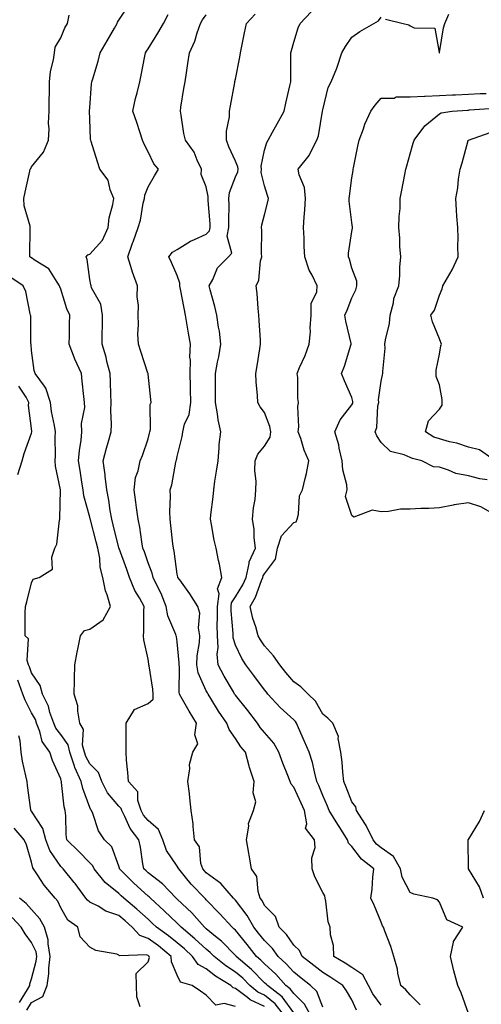
# Model space of a CAD drawing. Units: inches. Extents: x 994883 to 997523, y 7253018 to 7255658.
# Drawn here: x 995194 to 995352, y 7254195 to 7254533 of the extents above; entities that cross this region are included whole.
import ezdxf

# ---------------------------------------------------------------- set-up
doc = ezdxf.new("R2010")
doc.units = ezdxf.units.IN
doc.header["$MEASUREMENT"] = 0
doc.layers.add('Contour_99487253', color=7, linetype='Continuous', true_color=0x9d8b2f)

msp = doc.modelspace()

# ---------------------------------------------------------------- linework, layer by layer
at = {"layer": 'Contour_99487253'}
for points in [[(995293.67, 7254191.92, 2974), (995291.7, 7254195.57, 2974), (995288.05, 7254199.16, 2974), (995286.89, 7254200.76, 2974), (995285.38, 7254201.92, 2974), (995281.91, 7254205.78, 2974), (995278.05, 7254209.36, 2974), (995276.78, 7254210.65, 2974), (995275.29, 7254211.92, 2974), (995272.07, 7254215.94, 2974), (995268.05, 7254220.88, 2974), (995267.53, 7254221.4, 2974), (995266.9, 7254221.92, 2974), (995262.64, 7254226.51, 2974), (995258.05, 7254231.34, 2974), (995257.79, 7254231.66, 2974), (995257.49, 7254231.92, 2974), (995252.82, 7254236.69, 2974), (995250.93, 7254239.04, 2974), (995248.58, 7254241.92, 2974), (995248.44, 7254242.31, 2974), (995248.05, 7254242.81, 2974), (995244.35, 7254248.22, 2974), (995243.14, 7254251.92, 2974), (995241.59, 7254255.46, 2974), (995238.05, 7254258.5, 2974), (995236.52, 7254260.39, 2974), (995235.71, 7254261.92, 2974), (995234.55, 7254265.42, 2974), (995234.48, 7254268.35, 2974), (995231.33, 7254271.92, 2974), (995231.14, 7254275.01, 2974), (995230.7, 7254279.27, 2974), (995230.52, 7254281.92, 2974), (995230.51, 7254284.38, 2974), (995230.53, 7254289.44, 2974), (995230.51, 7254291.92, 2974), (995233.37, 7254296.6, 2974), (995238.05, 7254298.62, 2974), (995239.77, 7254300.2, 2974), (995239.8, 7254301.92, 2974), (995239.7, 7254303.57, 2974), (995238.39, 7254311.58, 2974), (995238.36, 7254311.92, 2974), (995238.32, 7254312.19, 2974), (995238.05, 7254313.86, 2974), (995236.59, 7254320.46, 2974), (995236.49, 7254321.92, 2974), (995236.61, 7254323.36, 2974), (995236.57, 7254330.44, 2974), (995236.68, 7254331.92, 2974), (995235.06, 7254334.91, 2974), (995233.54, 7254337.41, 2974), (995231.73, 7254341.92, 2974), (995230.77, 7254344.64, 2974), (995228.1, 7254351.87, 2974), (995228.07, 7254351.94, 2974), (995228.05, 7254352.02, 2974), (995226.08, 7254359.95, 2974), (995225.57, 7254361.92, 2974), (995225.04, 7254364.93, 2974), (995224.59, 7254368.46, 2974), (995223.91, 7254371.92, 2974), (995223.33, 7254376.64, 2974), (995223.29, 7254377.16, 2974), (995222.64, 7254381.92, 2974), (995223.73, 7254386.24, 2974), (995224.36, 7254388.23, 2974), (995225.39, 7254391.92, 2974), (995225.53, 7254394.44, 2974), (995225.26, 7254399.13, 2974), (995225.38, 7254401.92, 2974), (995225.27, 7254404.7, 2974), (995225.15, 7254409.02, 2974), (995225.02, 7254411.92, 2974), (995223.95, 7254416.02, 2974), (995223.64, 7254417.51, 2974), (995222.33, 7254421.92, 2974), (995222.34, 7254426.21, 2974), (995222.43, 7254427.54, 2974), (995222.44, 7254431.92, 2974), (995221.83, 7254435.7, 2974), (995218.67, 7254441.3, 2974), (995218.47, 7254441.92, 2974), (995218.38, 7254442.25, 2974), (995218.05, 7254444.14, 2974), (995217.13, 7254451, 2974), (995216.81, 7254451.92, 2974), (995217.41, 7254452.56, 2974), (995218.05, 7254452.84, 2974), (995222.4, 7254457.57, 2974), (995224.33, 7254461.92, 2974), (995224.67, 7254465.3, 2974), (995225.96, 7254469.83, 2974), (995226.25, 7254471.92, 2974), (995225.05, 7254474.92, 2974), (995224.34, 7254478.21, 2974), (995221.51, 7254481.92, 2974), (995220.67, 7254484.54, 2974), (995218.49, 7254491.48, 2974), (995218.35, 7254491.92, 2974), (995218.29, 7254492.16, 2974), (995218.05, 7254499.3, 2974), (995217.97, 7254501.84, 2974), (995217.96, 7254501.92, 2974), (995217.97, 7254502, 2974), (995218.05, 7254502.97, 2974), (995218.68, 7254511.29, 2974), (995218.79, 7254511.92, 2974), (995219.08, 7254512.95, 2974), (995220.89, 7254519.08, 2974), (995221.65, 7254521.92, 2974), (995224, 7254525.97, 2974), (995226.51, 7254530.38, 2974), (995227.39, 7254531.92, 2974), (995227.59, 7254532.38, 2974), (995228.05, 7254533.04, 2974), (995231.56, 7254538.41, 2974)], [(995288.05, 7254192.53, 2975), (995284.11, 7254197.98, 2975), (995279, 7254201.92, 2975), (995278.55, 7254202.42, 2975), (995278.05, 7254202.88, 2975), (995273.55, 7254207.42, 2975), (995268.26, 7254211.92, 2975), (995268.17, 7254212.04, 2975), (995268.05, 7254212.18, 2975), (995263.25, 7254217.12, 2975), (995261.25, 7254218.72, 2975), (995258.05, 7254221.35, 2975), (995257.76, 7254221.63, 2975), (995257.41, 7254221.92, 2975), (995253.03, 7254226.9, 2975), (995248.05, 7254231.55, 2975), (995247.85, 7254231.72, 2975), (995247.65, 7254231.92, 2975), (995242.98, 7254236.85, 2975), (995238.05, 7254240.56, 2975), (995237.35, 7254241.22, 2975), (995236.63, 7254241.92, 2975), (995236.27, 7254243.7, 2975), (995235.47, 7254249.34, 2975), (995234.87, 7254251.92, 2975), (995231.91, 7254255.78, 2975), (995230.07, 7254259.9, 2975), (995229, 7254261.92, 2975), (995228.76, 7254262.63, 2975), (995228.05, 7254263.39, 2975), (995224.17, 7254268.04, 2975), (995222.16, 7254271.92, 2975), (995221.07, 7254274.94, 2975), (995218.05, 7254277.95, 2975), (995216.65, 7254280.52, 2975), (995216.18, 7254281.92, 2975), (995215.59, 7254284.38, 2975), (995215.83, 7254289.7, 2975), (995214.63, 7254291.92, 2975), (995213.89, 7254296.08, 2975), (995213.94, 7254297.81, 2975), (995212.68, 7254301.92, 2975), (995212.8, 7254306.67, 2975), (995212.8, 7254307.17, 2975), (995212.91, 7254311.92, 2975), (995213.67, 7254316.3, 2975), (995214.06, 7254317.93, 2975), (995214.83, 7254321.92, 2975), (995216.24, 7254323.73, 2975), (995218.05, 7254324.18, 2975), (995222.61, 7254327.36, 2975), (995225.18, 7254331.92, 2975), (995224.05, 7254335.92, 2975), (995223.48, 7254337.35, 2975), (995222.54, 7254341.92, 2975), (995221.6, 7254345.47, 2975), (995221.44, 7254348.53, 2975), (995220.79, 7254351.92, 2975), (995220.24, 7254354.11, 2975), (995218.26, 7254361.71, 2975), (995218.21, 7254361.92, 2975), (995218.19, 7254362.06, 2975), (995218.05, 7254362.61, 2975), (995216.01, 7254369.88, 2975), (995215.77, 7254371.92, 2975), (995215.36, 7254374.61, 2975), (995214.72, 7254378.59, 2975), (995214.22, 7254381.92, 2975), (995214.47, 7254385.5, 2975), (995215.1, 7254388.97, 2975), (995215.34, 7254391.92, 2975), (995215.22, 7254394.75, 2975), (995216.32, 7254400.19, 2975), (995216.18, 7254401.92, 2975), (995216.01, 7254403.96, 2975), (995215.42, 7254409.29, 2975), (995215.21, 7254411.92, 2975), (995212.91, 7254416.78, 2975), (995212.79, 7254417.18, 2975), (995210.94, 7254421.92, 2975), (995211.09, 7254424.96, 2975), (995211.08, 7254428.89, 2975), (995211.24, 7254431.92, 2975), (995210.14, 7254434.01, 2975), (995208.05, 7254440.76, 2975), (995207.77, 7254441.64, 2975), (995207.7, 7254441.92, 2975), (995206.81, 7254443.16, 2975), (995203.96, 7254447.83, 2975), (995199.28, 7254450.69, 2975), (995198.05, 7254451.58, 2975), (995197.84, 7254451.71, 2975), (995197.43, 7254451.92, 2975), (995197.42, 7254452.55, 2975), (995197.61, 7254461.48, 2975), (995197.59, 7254461.92, 2975), (995197.55, 7254462.42, 2975), (995195.53, 7254469.4, 2975), (995195.39, 7254471.92, 2975), (995195.9, 7254474.07, 2975), (995197.43, 7254481.3, 2975), (995197.58, 7254481.92, 2975), (995197.77, 7254482.2, 2975), (995198.05, 7254482.78, 2975), (995202.17, 7254487.8, 2975), (995203.82, 7254491.92, 2975), (995204.11, 7254495.86, 2975), (995203.84, 7254497.71, 2975), (995204.06, 7254501.92, 2975), (995204.06, 7254505.91, 2975), (995204.23, 7254508.1, 2975), (995204.24, 7254511.92, 2975), (995204.52, 7254515.45, 2975), (995205.63, 7254519.5, 2975), (995205.9, 7254521.92, 2975), (995206.19, 7254523.78, 2975), (995208.05, 7254527.05, 2975), (995209.48, 7254530.49, 2975), (995210.34, 7254531.92, 2975), (995210.99, 7254534.86, 2975)], [(995298.05, 7254194.47, 2973), (995295.95, 7254199.82, 2973), (995293.78, 7254201.92, 2973), (995290.59, 7254204.46, 2973), (995288.05, 7254206.47, 2973), (995285.47, 7254209.34, 2973), (995282.69, 7254211.92, 2973), (995280.74, 7254214.61, 2973), (995278.05, 7254217.32, 2973), (995276.01, 7254219.88, 2973), (995274.35, 7254221.92, 2973), (995272.05, 7254225.92, 2973), (995268.05, 7254231.17, 2973), (995267.69, 7254231.56, 2973), (995267.34, 7254231.92, 2973), (995263.05, 7254236.92, 2973), (995258.05, 7254240.56, 2973), (995257.38, 7254241.25, 2973), (995256.83, 7254241.92, 2973), (995256.22, 7254243.75, 2973), (995255.67, 7254249.54, 2973), (995254.04, 7254251.92, 2973), (995253.54, 7254256.43, 2973), (995253.55, 7254257.42, 2973), (995252.89, 7254261.92, 2973), (995252.38, 7254266.25, 2973), (995252.23, 7254267.74, 2973), (995251.74, 7254271.92, 2973), (995252.39, 7254276.26, 2973), (995252.22, 7254277.75, 2973), (995253.42, 7254281.92, 2973), (995255.19, 7254284.78, 2973), (995254.09, 7254287.96, 2973), (995254.72, 7254291.92, 2973), (995252.17, 7254296.04, 2973), (995249.91, 7254300.06, 2973), (995248.84, 7254301.92, 2973), (995248.67, 7254302.54, 2973), (995248.85, 7254311.12, 2973), (995248.71, 7254311.92, 2973), (995248.73, 7254312.6, 2973), (995248.05, 7254319.85, 2973), (995247.78, 7254321.65, 2973), (995247.74, 7254321.92, 2973), (995247.62, 7254322.35, 2973), (995244.86, 7254328.73, 2973), (995244.29, 7254331.92, 2973), (995242.5, 7254336.37, 2973), (995241.37, 7254338.6, 2973), (995239.82, 7254341.92, 2973), (995239.48, 7254343.35, 2973), (995238.05, 7254346.92, 2973), (995236.77, 7254350.64, 2973), (995236.31, 7254351.92, 2973), (995235.89, 7254354.08, 2973), (995235.27, 7254359.14, 2973), (995234.61, 7254361.92, 2973), (995234.08, 7254365.89, 2973), (995233.86, 7254367.73, 2973), (995233.26, 7254371.92, 2973), (995233.75, 7254376.22, 2973), (995234.66, 7254378.53, 2973), (995235.31, 7254381.92, 2973), (995236.17, 7254383.8, 2973), (995238.05, 7254389.41, 2973), (995238.53, 7254391.44, 2973), (995238.64, 7254391.92, 2973), (995238.85, 7254392.72, 2973), (995238.73, 7254401.24, 2973), (995239.14, 7254401.92, 2973), (995239.03, 7254402.9, 2973), (995238.05, 7254411.65, 2973), (995238.03, 7254411.9, 2973), (995238.03, 7254411.92, 2973), (995238.02, 7254411.95, 2973), (995235.58, 7254419.45, 2973), (995234.71, 7254421.92, 2973), (995234.59, 7254425.38, 2973), (995234.76, 7254428.63, 2973), (995234.62, 7254431.92, 2973), (995234.71, 7254435.26, 2973), (995234.31, 7254438.18, 2973), (995234.39, 7254441.92, 2973), (995232.73, 7254446.6, 2973), (995232.49, 7254447.48, 2973), (995231.12, 7254451.92, 2973), (995232.74, 7254456.61, 2973), (995232.89, 7254457.08, 2973), (995234.67, 7254461.92, 2973), (995235.45, 7254464.52, 2973), (995236.4, 7254470.27, 2973), (995236.81, 7254471.92, 2973), (995236.89, 7254473.08, 2973), (995238.05, 7254475.95, 2973), (995240.25, 7254479.72, 2973), (995241.64, 7254481.92, 2973), (995239.98, 7254483.85, 2973), (995238.05, 7254487.87, 2973), (995236.66, 7254490.53, 2973), (995236.17, 7254491.92, 2973), (995235.21, 7254494.76, 2973), (995234.15, 7254498.02, 2973), (995232.79, 7254501.92, 2973), (995233.79, 7254506.18, 2973), (995234.26, 7254508.13, 2973), (995235.17, 7254511.92, 2973), (995235.7, 7254514.27, 2973), (995236.91, 7254520.78, 2973), (995237.15, 7254521.92, 2973), (995237.49, 7254522.48, 2973), (995238.05, 7254523.31, 2973), (995241.36, 7254528.61, 2973), (995243.33, 7254531.92, 2973), (995244.95, 7254535.02, 2973)], [(995309.61, 7254193.48, 2972), (995308.05, 7254196.98, 2972), (995306.19, 7254200.06, 2972), (995304.94, 7254201.92, 2972), (995300.78, 7254204.65, 2972), (995298.05, 7254206.34, 2972), (995294.94, 7254208.81, 2972), (995291.01, 7254211.92, 2972), (995290.06, 7254213.93, 2972), (995288.05, 7254215.75, 2972), (995285.53, 7254219.4, 2972), (995283.04, 7254221.92, 2972), (995281.76, 7254225.63, 2972), (995278.05, 7254229.36, 2972), (995277.17, 7254231.04, 2972), (995276.53, 7254231.92, 2972), (995275.8, 7254234.17, 2972), (995275.43, 7254239.3, 2972), (995273.58, 7254241.92, 2972), (995272.72, 7254246.59, 2972), (995272.64, 7254247.33, 2972), (995271.89, 7254251.92, 2972), (995272.66, 7254256.53, 2972), (995272.5, 7254257.47, 2972), (995274.28, 7254261.92, 2972), (995275.02, 7254264.95, 2972), (995274.14, 7254268.01, 2972), (995274.53, 7254271.92, 2972), (995272.84, 7254276.71, 2972), (995272.75, 7254277.22, 2972), (995271.45, 7254281.92, 2972), (995269.9, 7254283.77, 2972), (995268.05, 7254286.64, 2972), (995265.9, 7254289.77, 2972), (995265.07, 7254291.92, 2972), (995262.18, 7254296.05, 2972), (995259.61, 7254300.36, 2972), (995258.65, 7254301.92, 2972), (995258.43, 7254302.3, 2972), (995258.05, 7254303.01, 2972), (995255.29, 7254309.16, 2972), (995254.81, 7254311.92, 2972), (995254.92, 7254315.05, 2972), (995255.68, 7254319.55, 2972), (995255.78, 7254321.92, 2972), (995255.34, 7254324.63, 2972), (995255.81, 7254329.68, 2972), (995255.13, 7254331.92, 2972), (995252.36, 7254336.23, 2972), (995248.91, 7254341.06, 2972), (995248.3, 7254341.92, 2972), (995248.26, 7254342.13, 2972), (995248.05, 7254343.07, 2972), (995247.04, 7254350.91, 2972), (995246.73, 7254351.92, 2972), (995246.55, 7254353.42, 2972), (995245.89, 7254359.76, 2972), (995245.6, 7254361.92, 2972), (995245.5, 7254364.47, 2972), (995245.78, 7254369.65, 2972), (995245.68, 7254371.92, 2972), (995246.24, 7254373.73, 2972), (995247.63, 7254381.5, 2972), (995247.74, 7254381.92, 2972), (995247.8, 7254382.17, 2972), (995248.05, 7254383.45, 2972), (995249.74, 7254390.23, 2972), (995249.94, 7254391.92, 2972), (995250.6, 7254394.47, 2972), (995252.13, 7254397.84, 2972), (995252.74, 7254401.92, 2972), (995252.62, 7254406.49, 2972), (995252.59, 7254407.38, 2972), (995252.46, 7254411.92, 2972), (995252.58, 7254416.45, 2972), (995252.44, 7254417.53, 2972), (995252.6, 7254421.92, 2972), (995251.88, 7254425.75, 2972), (995251.46, 7254428.51, 2972), (995250.86, 7254431.92, 2972), (995250.41, 7254434.28, 2972), (995249.19, 7254440.78, 2972), (995248.98, 7254441.92, 2972), (995248.95, 7254442.82, 2972), (995248.05, 7254445.46, 2972), (995246.1, 7254449.97, 2972), (995245.18, 7254451.92, 2972), (995246.47, 7254453.5, 2972), (995248.05, 7254454.45, 2972), (995252.65, 7254457.32, 2972), (995253.96, 7254457.83, 2972), (995258.05, 7254459.73, 2972), (995259.12, 7254460.85, 2972), (995259.36, 7254461.92, 2972), (995259.32, 7254463.19, 2972), (995258.7, 7254471.27, 2972), (995258.68, 7254471.92, 2972), (995258.73, 7254472.6, 2972), (995258.05, 7254475.95, 2972), (995256.32, 7254480.19, 2972), (995256.43, 7254481.92, 2972), (995254.94, 7254485.03, 2972), (995253.93, 7254487.8, 2972), (995250.86, 7254491.92, 2972), (995250.29, 7254494.16, 2972), (995249.43, 7254500.54, 2972), (995249.13, 7254501.92, 2972), (995249.34, 7254503.21, 2972), (995250.37, 7254509.6, 2972), (995250.73, 7254511.92, 2972), (995251.21, 7254515.08, 2972), (995251.72, 7254518.25, 2972), (995252.28, 7254521.92, 2972), (995254.1, 7254525.87, 2972), (995254.91, 7254528.78, 2972), (995256.03, 7254531.92, 2972), (995256.73, 7254533.24, 2972), (995258.05, 7254534.9, 2972)], [(995318.05, 7254195.21, 2971), (995315.2, 7254199.07, 2971), (995313.72, 7254201.92, 2971), (995311.74, 7254205.61, 2971), (995308.05, 7254208.04, 2971), (995305.7, 7254209.57, 2971), (995301.82, 7254211.92, 2971), (995301.76, 7254215.63, 2971), (995300.69, 7254219.28, 2971), (995300.61, 7254221.92, 2971), (995299.87, 7254223.74, 2971), (995299.1, 7254230.87, 2971), (995298.83, 7254231.92, 2971), (995298.77, 7254232.64, 2971), (995298.05, 7254233.84, 2971), (995295.3, 7254239.17, 2971), (995294.43, 7254241.92, 2971), (995294.28, 7254245.69, 2971), (995295.37, 7254249.24, 2971), (995295.14, 7254251.92, 2971), (995292.08, 7254255.95, 2971), (995292.56, 7254257.41, 2971), (995291.75, 7254261.92, 2971), (995290.64, 7254264.51, 2971), (995288.05, 7254269.91, 2971), (995287.15, 7254271.02, 2971), (995286.05, 7254273.92, 2971), (995284.29, 7254278.16, 2971), (995283, 7254281.92, 2971), (995281.21, 7254285.08, 2971), (995278.05, 7254288.74, 2971), (995276.58, 7254290.45, 2971), (995275.58, 7254291.92, 2971), (995272.35, 7254296.22, 2971), (995268.05, 7254301.47, 2971), (995267.86, 7254301.73, 2971), (995267.75, 7254301.92, 2971), (995267.34, 7254302.63, 2971), (995264.17, 7254308.04, 2971), (995262.08, 7254311.92, 2971), (995261.75, 7254315.62, 2971), (995262.11, 7254317.86, 2971), (995261.89, 7254321.92, 2971), (995261.81, 7254325.68, 2971), (995261.92, 7254328.05, 2971), (995261.84, 7254331.92, 2971), (995262.42, 7254336.29, 2971), (995261.92, 7254338.05, 2971), (995263.33, 7254341.92, 2971), (995262.6, 7254346.47, 2971), (995262.27, 7254347.7, 2971), (995261.45, 7254351.92, 2971), (995260.79, 7254354.66, 2971), (995259.86, 7254360.11, 2971), (995259.47, 7254361.92, 2971), (995259.56, 7254363.43, 2971), (995260.44, 7254369.53, 2971), (995260.59, 7254371.92, 2971), (995261.02, 7254374.89, 2971), (995261.58, 7254378.39, 2971), (995262.06, 7254381.92, 2971), (995262.48, 7254386.35, 2971), (995262.49, 7254387.48, 2971), (995263, 7254391.92, 2971), (995262.11, 7254395.98, 2971), (995261.9, 7254398.07, 2971), (995261.2, 7254401.92, 2971), (995261.21, 7254405.08, 2971), (995261.15, 7254408.82, 2971), (995261.16, 7254411.92, 2971), (995261.88, 7254415.75, 2971), (995262.33, 7254417.64, 2971), (995263.04, 7254421.92, 2971), (995262.55, 7254426.42, 2971), (995262.21, 7254427.76, 2971), (995261.61, 7254431.92, 2971), (995260.99, 7254434.86, 2971), (995259.4, 7254440.57, 2971), (995259.08, 7254441.92, 2971), (995260.3, 7254444.17, 2971), (995261.9, 7254448.07, 2971), (995265.66, 7254451.92, 2971), (995266.8, 7254453.17, 2971), (995265.17, 7254459.04, 2971), (995265.78, 7254461.92, 2971), (995265.73, 7254464.24, 2971), (995265.85, 7254469.72, 2971), (995265.79, 7254471.92, 2971), (995265.95, 7254474.02, 2971), (995268.05, 7254479.36, 2971), (995268.87, 7254481.1, 2971), (995268.93, 7254481.92, 2971), (995268.87, 7254482.74, 2971), (995268.05, 7254484.75, 2971), (995265.77, 7254489.64, 2971), (995264.96, 7254491.92, 2971), (995264.92, 7254495.05, 2971), (995266.05, 7254499.92, 2971), (995266, 7254501.92, 2971), (995266.31, 7254503.66, 2971), (995267.83, 7254511.7, 2971), (995267.86, 7254511.92, 2971), (995267.89, 7254512.08, 2971), (995268.05, 7254512.9, 2971), (995269.52, 7254520.45, 2971), (995269.81, 7254521.92, 2971), (995270.25, 7254524.12, 2971), (995271.2, 7254528.77, 2971), (995271.82, 7254531.92, 2971), (995274.84, 7254535.13, 2971)], [(995331.45, 7254195.32, 2970), (995328.05, 7254198.7, 2970), (995326.56, 7254200.43, 2970), (995324.81, 7254201.92, 2970), (995323.85, 7254206.12, 2970), (995323.63, 7254207.5, 2970), (995322.42, 7254211.92, 2970), (995321.4, 7254215.27, 2970), (995319.39, 7254220.58, 2970), (995318.93, 7254221.92, 2970), (995318.55, 7254222.42, 2970), (995318.05, 7254223.61, 2970), (995315.65, 7254229.52, 2970), (995314.54, 7254231.92, 2970), (995315.04, 7254234.93, 2970), (995315.24, 7254239.11, 2970), (995315.61, 7254241.92, 2970), (995311.35, 7254245.22, 2970), (995308.05, 7254249.56, 2970), (995306.83, 7254250.7, 2970), (995306.51, 7254251.92, 2970), (995303.83, 7254256.14, 2970), (995303.23, 7254257.1, 2970), (995300.26, 7254261.92, 2970), (995299.62, 7254263.49, 2970), (995298.05, 7254267.1, 2970), (995296.64, 7254270.51, 2970), (995296, 7254271.92, 2970), (995295.25, 7254274.72, 2970), (995294.51, 7254278.38, 2970), (995293.37, 7254281.92, 2970), (995291.71, 7254285.58, 2970), (995289.71, 7254290.26, 2970), (995288.98, 7254291.92, 2970), (995288.62, 7254292.49, 2970), (995288.05, 7254293.03, 2970), (995283.43, 7254297.3, 2970), (995279.22, 7254301.92, 2970), (995278.69, 7254302.56, 2970), (995278.05, 7254303.38, 2970), (995274.41, 7254308.28, 2970), (995271.63, 7254311.92, 2970), (995270.2, 7254314.07, 2970), (995268.05, 7254318.67, 2970), (995267.3, 7254321.17, 2970), (995267.26, 7254321.92, 2970), (995267.24, 7254322.73, 2970), (995266.58, 7254330.45, 2970), (995266.55, 7254331.92, 2970), (995266.72, 7254333.25, 2970), (995268.05, 7254335.26, 2970), (995270.6, 7254339.37, 2970), (995271.71, 7254341.92, 2970), (995272.77, 7254346.64, 2970), (995272.75, 7254347.22, 2970), (995274.92, 7254351.92, 2970), (995274.5, 7254355.47, 2970), (995274.45, 7254358.32, 2970), (995273.91, 7254361.92, 2970), (995274.21, 7254365.76, 2970), (995274.77, 7254368.64, 2970), (995275.08, 7254371.92, 2970), (995275.18, 7254374.79, 2970), (995274.74, 7254378.61, 2970), (995274.82, 7254381.92, 2970), (995275.79, 7254384.18, 2970), (995278.05, 7254386.89, 2970), (995279.95, 7254390.02, 2970), (995280.16, 7254391.92, 2970), (995279.86, 7254393.73, 2970), (995278.05, 7254398.46, 2970), (995276.55, 7254400.42, 2970), (995275.71, 7254401.92, 2970), (995275.63, 7254404.34, 2970), (995275.16, 7254409.03, 2970), (995275.08, 7254411.92, 2970), (995275.5, 7254414.47, 2970), (995276.44, 7254420.31, 2970), (995276.7, 7254421.92, 2970), (995276.65, 7254423.32, 2970), (995276.16, 7254430.03, 2970), (995276.09, 7254431.92, 2970), (995275.82, 7254434.15, 2970), (995275.49, 7254439.36, 2970), (995275.15, 7254441.92, 2970), (995276.09, 7254443.88, 2970), (995276.69, 7254450.56, 2970), (995277.07, 7254451.92, 2970), (995276.94, 7254453.03, 2970), (995277.13, 7254461, 2970), (995276.98, 7254461.92, 2970), (995277.11, 7254462.86, 2970), (995278.05, 7254466.3, 2970), (995279.17, 7254470.8, 2970), (995279.35, 7254471.92, 2970), (995279.04, 7254472.91, 2970), (995278.05, 7254476.26, 2970), (995276.91, 7254480.78, 2970), (995277, 7254481.92, 2970), (995276.91, 7254483.06, 2970), (995278.05, 7254488.52, 2970), (995278.81, 7254491.16, 2970), (995279.26, 7254491.92, 2970), (995280.75, 7254494.62, 2970), (995282.39, 7254497.58, 2970), (995284.77, 7254501.92, 2970), (995285.34, 7254504.63, 2970), (995286.75, 7254510.62, 2970), (995287.03, 7254511.92, 2970), (995287.11, 7254512.86, 2970), (995287.02, 7254520.89, 2970), (995287.09, 7254521.92, 2970), (995287.26, 7254522.71, 2970), (995288.05, 7254525.56, 2970), (995289.55, 7254530.42, 2970), (995290.24, 7254531.92, 2970), (995294.06, 7254535.91, 2970)], [(995348.05, 7254192.3, 2969), (995345.55, 7254199.42, 2969), (995344.43, 7254201.92, 2969), (995343.04, 7254206.91, 2969), (995343.04, 7254206.93, 2969), (995341.88, 7254211.92, 2969), (995342.96, 7254216.83, 2969), (995342.93, 7254217.04, 2969), (995346.14, 7254221.92, 2969), (995340.6, 7254224.47, 2969), (995338.05, 7254230.48, 2969), (995337.42, 7254231.3, 2969), (995335.79, 7254231.92, 2969), (995329.33, 7254233.2, 2969), (995328.05, 7254233.86, 2969), (995325.27, 7254239.14, 2969), (995324.73, 7254241.92, 2969), (995322.33, 7254246.2, 2969), (995318.05, 7254249.13, 2969), (995316.51, 7254250.38, 2969), (995315.28, 7254251.92, 2969), (995312.94, 7254256.81, 2969), (995312.43, 7254257.54, 2969), (995309.58, 7254261.92, 2969), (995309.36, 7254263.23, 2969), (995308.05, 7254264.98, 2969), (995306.11, 7254269.98, 2969), (995305.29, 7254271.92, 2969), (995304.9, 7254275.07, 2969), (995304.68, 7254278.55, 2969), (995304.2, 7254281.92, 2969), (995303.34, 7254286.63, 2969), (995303.45, 7254287.32, 2969), (995301.47, 7254291.92, 2969), (995299.71, 7254293.58, 2969), (995298.05, 7254295.01, 2969), (995295.58, 7254299.45, 2969), (995292.97, 7254301.92, 2969), (995290.47, 7254304.34, 2969), (995288.05, 7254306.05, 2969), (995285.38, 7254309.25, 2969), (995283.29, 7254311.92, 2969), (995281.15, 7254315.02, 2969), (995278.05, 7254318.5, 2969), (995276.63, 7254320.5, 2969), (995275.89, 7254321.92, 2969), (995275.05, 7254324.92, 2969), (995274, 7254327.87, 2969), (995273.08, 7254331.92, 2969), (995274.88, 7254335.09, 2969), (995276.98, 7254340.85, 2969), (995277.44, 7254341.92, 2969), (995277.55, 7254342.42, 2969), (995278.05, 7254343.18, 2969), (995281.83, 7254348.14, 2969), (995282.49, 7254351.92, 2969), (995283.81, 7254356.16, 2969), (995288.05, 7254360.71, 2969), (995288.95, 7254361.02, 2969), (995289.25, 7254361.92, 2969), (995289.71, 7254363.58, 2969), (995290.04, 7254369.93, 2969), (995291.07, 7254371.92, 2969), (995291.96, 7254375.83, 2969), (995292.44, 7254377.53, 2969), (995293.29, 7254381.92, 2969), (995291.69, 7254385.56, 2969), (995290.44, 7254389.53, 2969), (995289.55, 7254391.92, 2969), (995289.76, 7254393.63, 2969), (995289.5, 7254400.47, 2969), (995289.75, 7254401.92, 2969), (995289.46, 7254403.33, 2969), (995289.42, 7254410.55, 2969), (995289.22, 7254411.92, 2969), (995290.08, 7254413.95, 2969), (995291.93, 7254418.04, 2969), (995293.41, 7254421.92, 2969), (995293.79, 7254426.18, 2969), (995293.7, 7254427.57, 2969), (995294, 7254431.92, 2969), (995294.09, 7254435.88, 2969), (995295.97, 7254439.84, 2969), (995296.11, 7254441.92, 2969), (995294.36, 7254445.61, 2969), (995293.4, 7254447.27, 2969), (995291.9, 7254451.92, 2969), (995291.61, 7254455.48, 2969), (995291.69, 7254458.28, 2969), (995291.45, 7254461.92, 2969), (995291.69, 7254465.56, 2969), (995291.89, 7254468.08, 2969), (995292.13, 7254471.92, 2969), (995291.8, 7254475.67, 2969), (995289.89, 7254480.08, 2969), (995289.56, 7254481.92, 2969), (995293.35, 7254486.62, 2969), (995293.8, 7254487.67, 2969), (995296.04, 7254491.92, 2969), (995296.55, 7254493.42, 2969), (995297.96, 7254501.83, 2969), (995297.98, 7254501.92, 2969), (995298.05, 7254502.32, 2969), (995299.92, 7254510.05, 2969), (995300.93, 7254511.92, 2969), (995302.8, 7254516.67, 2969), (995302.95, 7254517.02, 2969), (995304.62, 7254521.92, 2969), (995305.87, 7254524.1, 2969), (995308.05, 7254527.27, 2969), (995310.77, 7254529.2, 2969), (995315.55, 7254531.92, 2969), (995317.11, 7254532.86, 2969), (995318.05, 7254534.07, 2969)], [(995319.61, 7254533.48, 2969), (995325.66, 7254531.92, 2969), (995327.61, 7254531.48, 2969), (995328.05, 7254531.17, 2969), (995329.46, 7254530.51, 2969), (995336.48, 7254530.35, 2969), (995338.02, 7254521.95, 2969), (995338.04, 7254521.91, 2969), (995338.05, 7254521.9, 2969), (995338.07, 7254521.92, 2969), (995338.08, 7254521.95, 2969), (995339.5, 7254530.47, 2969), (995339.92, 7254531.92, 2969), (995341.26, 7254535.13, 2969)], [(995355.78, 7254364.19, 2968), (995352.32, 7254366.19, 2968), (995348.05, 7254367.55, 2968), (995343.18, 7254366.79, 2968), (995342.83, 7254366.7, 2968), (995338.05, 7254365.78, 2968), (995334.42, 7254365.55, 2968), (995331.68, 7254365.55, 2968), (995328.05, 7254365.35, 2968), (995324.68, 7254365.29, 2968), (995320.63, 7254364.5, 2968), (995318.05, 7254364.43, 2968), (995315.02, 7254364.95, 2968), (995308.7, 7254362.57, 2968), (995308.05, 7254363.14, 2968), (995305.81, 7254369.68, 2968), (995306.43, 7254371.92, 2968), (995306.24, 7254373.73, 2968), (995304.93, 7254378.8, 2968), (995304.7, 7254381.92, 2968), (995303.69, 7254386.28, 2968), (995303.54, 7254387.41, 2968), (995302.19, 7254391.92, 2968), (995304.02, 7254395.95, 2968), (995308.05, 7254401.16, 2968), (995308.32, 7254401.65, 2968), (995308.39, 7254401.92, 2968), (995308.38, 7254402.25, 2968), (995308.05, 7254403.66, 2968), (995305.53, 7254409.4, 2968), (995304.43, 7254411.92, 2968), (995305.54, 7254414.43, 2968), (995307.7, 7254421.57, 2968), (995307.83, 7254421.92, 2968), (995307.78, 7254422.19, 2968), (995305.91, 7254429.78, 2968), (995305.57, 7254431.92, 2968), (995306.35, 7254433.62, 2968), (995308.05, 7254437.86, 2968), (995309.41, 7254440.56, 2968), (995309.77, 7254441.92, 2968), (995309.67, 7254443.54, 2968), (995308.05, 7254447.96, 2968), (995307.19, 7254451.06, 2968), (995306.87, 7254451.92, 2968), (995306.84, 7254453.13, 2968), (995308.05, 7254460.58, 2968), (995308.26, 7254461.71, 2968), (995308.26, 7254461.92, 2968), (995308.24, 7254462.11, 2968), (995308.05, 7254463.71, 2968), (995307.08, 7254470.95, 2968), (995307.06, 7254471.92, 2968), (995307.21, 7254472.76, 2968), (995308.05, 7254478.95, 2968), (995308.42, 7254481.55, 2968), (995308.49, 7254481.92, 2968), (995308.6, 7254482.47, 2968), (995310.07, 7254489.9, 2968), (995310.48, 7254491.92, 2968), (995311.99, 7254495.86, 2968), (995312.52, 7254497.45, 2968), (995314.52, 7254501.92, 2968), (995316.07, 7254503.9, 2968), (995318.05, 7254506.31, 2968), (995322.52, 7254506.39, 2968), (995323.2, 7254506.77, 2968), (995328.05, 7254506.79, 2968), (995332.92, 7254507.05, 2968), (995333.15, 7254507.02, 2968), (995338.05, 7254507.21, 2968), (995342.52, 7254507.45, 2968), (995343.63, 7254507.5, 2968), (995348.05, 7254507.73, 2968), (995352.03, 7254507.94, 2968), (995354.11, 7254507.98, 2968)], [(995354.52, 7254375.45, 2967), (995351.9, 7254375.77, 2967), (995348.05, 7254376.82, 2967), (995343.67, 7254377.55, 2967), (995341.2, 7254378.77, 2967), (995338.05, 7254379.7, 2967), (995336.03, 7254379.9, 2967), (995332.01, 7254381.92, 2967), (995328.81, 7254382.68, 2967), (995328.05, 7254383.1, 2967), (995325.94, 7254384.03, 2967), (995321.26, 7254385.13, 2967), (995318.05, 7254388.2, 2967), (995316.59, 7254390.46, 2967), (995316.05, 7254391.92, 2967), (995316.63, 7254393.34, 2967), (995316.96, 7254400.83, 2967), (995317.22, 7254401.92, 2967), (995317.18, 7254402.79, 2967), (995318.05, 7254409.21, 2967), (995318.54, 7254411.43, 2967), (995318.67, 7254411.92, 2967), (995318.65, 7254412.52, 2967), (995319.43, 7254420.54, 2967), (995319.37, 7254421.92, 2967), (995319.55, 7254423.42, 2967), (995320.97, 7254429, 2967), (995321.21, 7254431.92, 2967), (995322.29, 7254436.16, 2967), (995322.42, 7254437.55, 2967), (995324.11, 7254441.92, 2967), (995324.47, 7254445.5, 2967), (995324.49, 7254448.36, 2967), (995324.79, 7254451.92, 2967), (995324.52, 7254455.45, 2967), (995324.49, 7254458.36, 2967), (995324.17, 7254461.92, 2967), (995324.23, 7254465.74, 2967), (995324.56, 7254468.43, 2967), (995324.63, 7254471.92, 2967), (995325.19, 7254474.78, 2967), (995326.22, 7254480.09, 2967), (995326.58, 7254481.92, 2967), (995326.86, 7254483.11, 2967), (995328.05, 7254487.2, 2967), (995329.11, 7254490.86, 2967), (995329.46, 7254491.92, 2967), (995333.12, 7254496.85, 2967), (995338.05, 7254500.93, 2967), (995338.64, 7254501.33, 2967), (995342.44, 7254501.92, 2967), (995347.73, 7254502.24, 2967), (995348.05, 7254502.26, 2967), (995348.41, 7254502.28, 2967), (995357.01, 7254502.96, 2967)], [(995357.23, 7254381.92, 2966), (995351.78, 7254385.65, 2966), (995348.05, 7254386.57, 2966), (995344.09, 7254387.96, 2966), (995341.52, 7254388.45, 2966), (995338.05, 7254389.42, 2966), (995336.21, 7254390.08, 2966), (995333.3, 7254391.92, 2966), (995334.38, 7254395.59, 2966), (995338.05, 7254399.64, 2966), (995339.01, 7254400.96, 2966), (995339.07, 7254401.92, 2966), (995339.06, 7254402.93, 2966), (995338.05, 7254407.99, 2966), (995336.99, 7254410.86, 2966), (995337.01, 7254411.92, 2966), (995336.98, 7254412.99, 2966), (995338.05, 7254418.55, 2966), (995338.55, 7254421.42, 2966), (995338.76, 7254421.92, 2966), (995338.6, 7254422.47, 2966), (995338.05, 7254423.79, 2966), (995335.72, 7254429.59, 2966), (995335.17, 7254431.92, 2966), (995336.38, 7254433.59, 2966), (995338.05, 7254438.8, 2966), (995339.03, 7254440.94, 2966), (995339.3, 7254441.92, 2966), (995340.83, 7254444.7, 2966), (995342.48, 7254447.49, 2966), (995344.51, 7254451.92, 2966), (995344.38, 7254455.59, 2966), (995344.47, 7254458.34, 2966), (995344.34, 7254461.92, 2966), (995344.1, 7254465.87, 2966), (995343.99, 7254467.86, 2966), (995343.75, 7254471.92, 2966), (995344.37, 7254475.6, 2966), (995344.66, 7254478.53, 2966), (995345.17, 7254481.92, 2966), (995345.85, 7254484.12, 2966), (995347.97, 7254491.84, 2966), (995348, 7254491.92, 2966), (995348.05, 7254491.95, 2966), (995348.09, 7254491.96, 2966), (995355.47, 7254494.5, 2966)], [(995284.57, 7254191.92, 2976), (995281.72, 7254195.59, 2976), (995278.05, 7254198.59, 2976), (995275.79, 7254199.66, 2976), (995272.99, 7254201.92, 2976), (995270.53, 7254204.4, 2976), (995268.05, 7254206.53, 2976), (995264.79, 7254208.66, 2976), (995260.71, 7254211.92, 2976), (995259.4, 7254213.27, 2976), (995258.05, 7254214.37, 2976), (995254.11, 7254217.98, 2976), (995249.39, 7254221.92, 2976), (995248.76, 7254222.63, 2976), (995248.05, 7254223.3, 2976), (995243.63, 7254227.5, 2976), (995238.83, 7254231.92, 2976), (995238.45, 7254232.32, 2976), (995238.05, 7254232.62, 2976), (995233.19, 7254237.06, 2976), (995228.29, 7254241.92, 2976), (995228.26, 7254242.13, 2976), (995228.05, 7254242.81, 2976), (995225.57, 7254249.44, 2976), (995223.12, 7254251.92, 2976), (995221.08, 7254254.95, 2976), (995219.09, 7254260.88, 2976), (995218.63, 7254261.92, 2976), (995218.37, 7254262.24, 2976), (995218.05, 7254263, 2976), (995215.63, 7254269.5, 2976), (995215.12, 7254271.92, 2976), (995212.89, 7254276.76, 2976), (995212.8, 7254277.17, 2976), (995211.2, 7254281.92, 2976), (995210.59, 7254284.46, 2976), (995208.05, 7254288.02, 2976), (995206.35, 7254290.22, 2976), (995205.68, 7254291.92, 2976), (995204.38, 7254295.59, 2976), (995203.87, 7254297.74, 2976), (995201.77, 7254301.92, 2976), (995201.01, 7254304.88, 2976), (995198.05, 7254309.13, 2976), (995197.33, 7254311.2, 2976), (995197.03, 7254311.92, 2976), (995196.56, 7254313.41, 2976), (995196.98, 7254320.85, 2976), (995195.8, 7254321.92, 2976), (995195.89, 7254324.08, 2976), (995195.91, 7254329.78, 2976), (995195.99, 7254331.92, 2976), (995196.39, 7254333.58, 2976), (995198.05, 7254340.11, 2976), (995198.6, 7254341.37, 2976), (995200.62, 7254341.92, 2976), (995205.19, 7254344.78, 2976), (995204.98, 7254348.85, 2976), (995206.09, 7254351.92, 2976), (995206.68, 7254353.29, 2976), (995207.7, 7254361.57, 2976), (995207.8, 7254361.92, 2976), (995207.81, 7254362.16, 2976), (995208.04, 7254371.91, 2976), (995206.25, 7254380.12, 2976), (995206.19, 7254381.92, 2976), (995206.32, 7254383.65, 2976), (995206.11, 7254389.98, 2976), (995206.22, 7254391.92, 2976), (995205.91, 7254394.06, 2976), (995204.93, 7254398.8, 2976), (995204.54, 7254401.92, 2976), (995203, 7254406.87, 2976), (995202.49, 7254407.48, 2976), (995199.26, 7254411.92, 2976), (995199, 7254412.87, 2976), (995198.05, 7254419.8, 2976), (995197.91, 7254421.78, 2976), (995197.86, 7254421.92, 2976), (995197.84, 7254422.13, 2976), (995197.77, 7254431.64, 2976), (995197.74, 7254431.92, 2976), (995197.58, 7254432.39, 2976), (995196.13, 7254440, 2976), (995195.21, 7254441.92, 2976), (995190.91, 7254444.78, 2976)], [(995193.35, 7254377.22, 2977), (995194.78, 7254381.92, 2977), (995195.56, 7254384.41, 2977), (995198.05, 7254391.39, 2977), (995198.13, 7254391.84, 2977), (995198.13, 7254391.92, 2977), (995198.12, 7254391.99, 2977), (995198.05, 7254393.01, 2977), (995197.01, 7254400.88, 2977), (995197.1, 7254401.92, 2977), (995196.21, 7254403.76, 2977), (995193.71, 7254407.58, 2977)], [(995278.05, 7254194.67, 2977), (995273.15, 7254197.02, 2977), (995272.15, 7254197.82, 2977), (995268.05, 7254200.88, 2977), (995267.23, 7254201.1, 2977), (995266.41, 7254201.92, 2977), (995261.25, 7254205.12, 2977), (995258.05, 7254207.62, 2977), (995255.28, 7254209.15, 2977), (995253.35, 7254211.92, 2977), (995250.59, 7254214.46, 2977), (995248.05, 7254216.6, 2977), (995245.09, 7254218.96, 2977), (995240.95, 7254221.92, 2977), (995239.47, 7254223.34, 2977), (995238.05, 7254224.63, 2977), (995234.25, 7254228.12, 2977), (995229.75, 7254231.92, 2977), (995228.86, 7254232.73, 2977), (995228.05, 7254233.53, 2977), (995223.37, 7254237.24, 2977), (995219.59, 7254241.92, 2977), (995219.07, 7254242.94, 2977), (995218.05, 7254243.95, 2977), (995214.11, 7254247.98, 2977), (995210.16, 7254251.92, 2977), (995209.89, 7254253.76, 2977), (995209.84, 7254260.13, 2977), (995209.63, 7254261.92, 2977), (995209.29, 7254263.16, 2977), (995208.37, 7254271.6, 2977), (995208.3, 7254271.92, 2977), (995208.23, 7254272.1, 2977), (995208.05, 7254272.85, 2977), (995205.22, 7254279.09, 2977), (995204.27, 7254281.92, 2977), (995201.72, 7254285.59, 2977), (995200.94, 7254289.03, 2977), (995199.8, 7254291.92, 2977), (995199.35, 7254293.22, 2977), (995198.05, 7254295.43, 2977), (995195.89, 7254299.76, 2977), (995195.1, 7254301.92, 2977), (995193.32, 7254306.65, 2977)], [(995268.05, 7254194.76, 2978), (995264.22, 7254195.75, 2978), (995261.33, 7254195.2, 2978), (995258.05, 7254198.55, 2978), (995256.1, 7254199.97, 2978), (995253.23, 7254201.92, 2978), (995249.24, 7254203.11, 2978), (995248.05, 7254205.48, 2978), (995246.12, 7254209.99, 2978), (995246.03, 7254211.92, 2978), (995241.61, 7254215.48, 2978), (995238.05, 7254218.07, 2978), (995235.18, 7254219.05, 2978), (995232.54, 7254221.92, 2978), (995230.2, 7254224.07, 2978), (995228.05, 7254225.89, 2978), (995223.59, 7254227.46, 2978), (995220.87, 7254229.1, 2978), (995218.05, 7254230.53, 2978), (995217.28, 7254231.15, 2978), (995216.74, 7254231.92, 2978), (995213.01, 7254236.88, 2978), (995212.7, 7254237.27, 2978), (995208.92, 7254241.92, 2978), (995208.49, 7254242.36, 2978), (995208.05, 7254242.79, 2978), (995204.32, 7254248.19, 2978), (995202.95, 7254251.92, 2978), (995201.96, 7254255.83, 2978), (995198.05, 7254261.69, 2978), (995197.94, 7254261.81, 2978), (995197.85, 7254261.92, 2978), (995197.83, 7254262.14, 2978), (995196.65, 7254270.52, 2978), (995196.5, 7254271.92, 2978), (995196.13, 7254273.84, 2978), (995194.97, 7254278.84, 2978), (995194.44, 7254281.92, 2978), (995194.15, 7254285.82, 2978), (995193.73, 7254287.6, 2978)], [(995353.25, 7254231.92, 2968), (995351.88, 7254235.75, 2968), (995348.05, 7254241.91, 2968), (995347.96, 7254251.83, 2968), (995347.98, 7254251.92, 2968), (995348, 7254251.97, 2968), (995348.05, 7254252.03, 2968), (995351.83, 7254258.14, 2968), (995353.5, 7254261.92, 2968)], [(995235.33, 7254194.64, 2979), (995234.19, 7254198.06, 2979), (995234.07, 7254201.92, 2979), (995233.91, 7254206.06, 2979), (995238.05, 7254210.03, 2979), (995238.49, 7254211.48, 2979), (995238.47, 7254211.92, 2979), (995238.24, 7254212.11, 2979), (995238.05, 7254212.24, 2979), (995237.56, 7254212.41, 2979), (995228.26, 7254212.13, 2979), (995228.05, 7254212.38, 2979), (995227.35, 7254212.62, 2979), (995220.07, 7254213.94, 2979), (995218.05, 7254215.09, 2979), (995214.71, 7254218.58, 2979), (995213.96, 7254221.92, 2979), (995210.51, 7254224.38, 2979), (995208.05, 7254228.51, 2979), (995207.03, 7254230.9, 2979), (995206.16, 7254231.92, 2979), (995202.42, 7254236.29, 2979), (995200.1, 7254239.87, 2979), (995198.7, 7254241.92, 2979), (995198.46, 7254242.33, 2979), (995198.05, 7254244.21, 2979), (995196.31, 7254250.18, 2979), (995195.55, 7254251.92, 2979), (995192.04, 7254255.91, 2979)], [(995196.46, 7254193.51, 2980), (995198.05, 7254196.05, 2980), (995201.88, 7254198.09, 2980), (995203.43, 7254201.92, 2980), (995204.03, 7254205.94, 2980), (995204.01, 7254207.88, 2980), (995204.46, 7254211.92, 2980), (995203.7, 7254216.27, 2980), (995203.75, 7254217.62, 2980), (995202.48, 7254221.92, 2980), (995200.94, 7254224.81, 2980), (995198.05, 7254228.02, 2980), (995196.21, 7254230.08, 2980), (995193.86, 7254231.92, 2980)], [(995193.89, 7254196.08, 2981), (995196.7, 7254200.57, 2981), (995197.46, 7254201.92, 2981), (995197.45, 7254202.52, 2981), (995198.05, 7254204.24, 2981), (995199.69, 7254210.28, 2981), (995199.88, 7254211.92, 2981), (995199.6, 7254213.47, 2981), (995198.05, 7254216.71, 2981), (995195.8, 7254219.67, 2981), (995194.49, 7254221.92, 2981), (995191.43, 7254225.3, 2981)]]:
    msp.add_polyline3d(points, dxfattribs=at)

doc.saveas('drawing.dxf')
